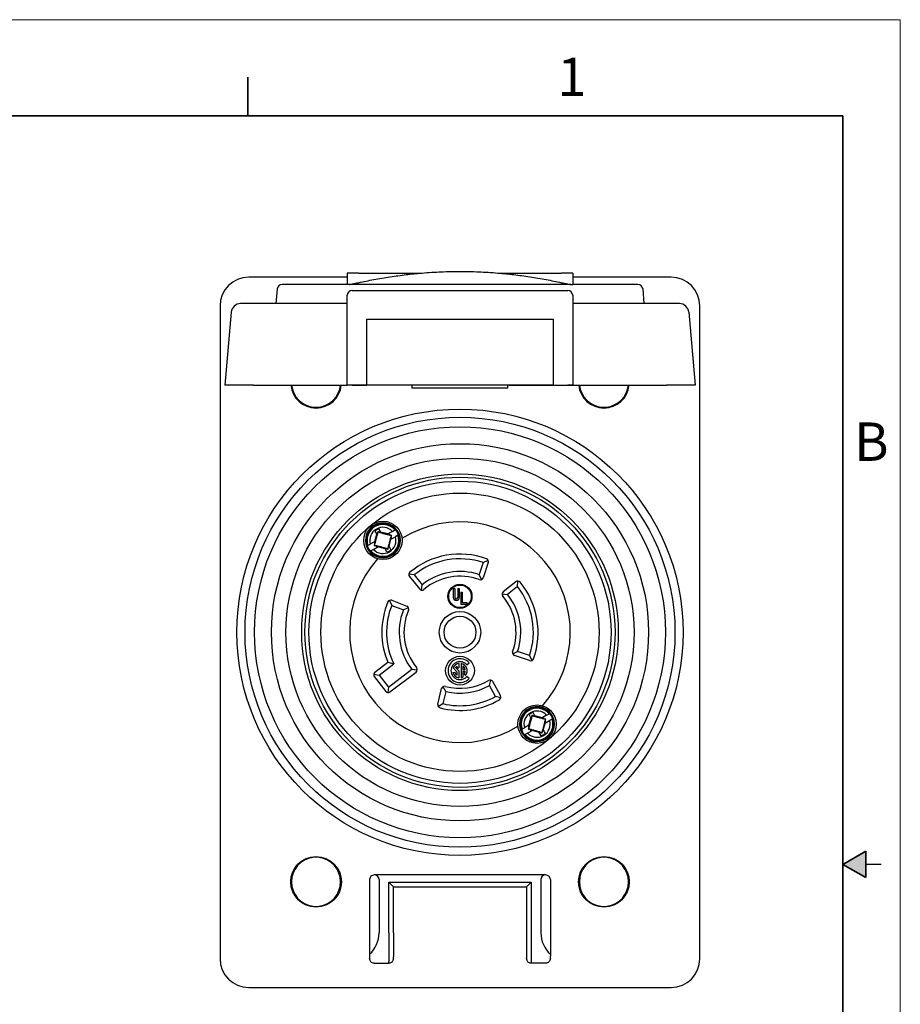
# Model space of a CAD drawing. Units: inches. Extents: x 0 to 17, y 0 to 11.
# Drawn here: x 11.3 to 17, y 4.6 to 11 of the extents above; entities that cross this region are included whole.
import ezdxf

# ---------------------------------------------------------------- set-up
doc = ezdxf.new("R2010")
doc.units = ezdxf.units.IN
doc.header["$MEASUREMENT"] = 0
for name, color, linetype in [('1', 179, 'Continuous'), ('FORMAT', 7, 'Continuous'), ('SLD-0', 179, 'Continuous')]:
    doc.layers.add(name, color=color, linetype=linetype)
doc.styles.add('SLDTEXTSTYLE0', font='TXT', dxfattribs={"width": 0.605})

# ---------------------------------------------------------------- blocks, each defined once
blk = doc.blocks.new('L23-20 NEMA CONFIG')
at = {"layer": '1', "color": 250, "linetype": 'Continuous'}
blk.add_line((1.4701, 1.9274), (1.4509, 1.8477), dxfattribs=at)
for radius in [1.453, 1.4, 1.338, 1.228, 1.134, 1.031, 1.01, 0.984]:
    blk.add_circle((1.5625, 2.3125), radius, dxfattribs=at)
at = {"layer": 'SLD-0', "color": 250, "linetype": 'Continuous'}
for p, q in [((0.8285, 4.625), (0.187, 4.625)), ((0.8285, 4.625), (0.187, 4.625)), ((0.8285, 4.6517), (0.8285, 4.5775)), ((0.8414, 4.6517), (0.8285, 4.6517)), ((0.9023, 4.6517), (0.8414, 4.6517)), ((0.9023, 4.6517), (1.3161, 4.6517)), ((1.8089, 4.6517), (2.2227, 4.6517)), ((2.2836, 4.6517), (2.2227, 4.6517)), ((2.2965, 4.6517), (2.2836, 4.6517)), ((2.2965, 4.6517), (2.2965, 4.5775)), ((2.938, 4.625), (2.2965, 4.625)), ((2.938, 4.625), (2.2965, 4.625)), ((0.8285, 4.5775), (0.4034, 4.5775)), ((0.8414, 4.5775), (0.8285, 4.5775)), ((2.2836, 4.5775), (0.8414, 4.5775)), ((2.2836, 4.5775), (2.2965, 4.5775)), ((2.7216, 4.5775), (2.2965, 4.5775)), ((0.3725, 4.5492), (0.3641, 4.4525)), ((0.8285, 4.4525), (0.8285, 4.5065)), ((0.8595, 4.5375), (2.2655, 4.5375)), ((2.2965, 4.5065), (2.2965, 4.4525)), ((2.7525, 4.5492), (2.7609, 4.4525)), ((0, 4.438), (0, 0.187)), ((0, 4.438), (0, 0.187)), ((0.2175, 4.4525), (0.1338, 4.4525)), ((0.3641, 4.4525), (0.2175, 4.4525)), ((0.8285, 4.4525), (0.3641, 4.4525)), ((0.8285, 4.3959), (0.8285, 4.4525)), ((2.7609, 4.4525), (2.2965, 4.4525)), ((2.2965, 4.4525), (2.2965, 3.9215)), ((2.9075, 4.4525), (2.7609, 4.4525)), ((2.9912, 4.4525), (2.9075, 4.4525)), ((3.125, 0.187), (3.125, 4.438)), ((3.125, 0.187), (3.125, 4.438)), ((0.072, 4.3959), (0.0305, 3.9215)), ((0.8285, 3.9215), (0.8285, 4.3959)), ((3.053, 4.3959), (3.0945, 3.9215)), ((0.9535, 4.3505), (0.9535, 3.9215)), ((0.9535, 4.3505), (2.1715, 4.3505)), ((2.1715, 3.9215), (2.1715, 4.3505)), ((0.2175, 3.9215), (0.0305, 3.9215)), ((0.2175, 3.9215), (0.4608, 3.9215)), ((0.4608, 3.9215), (0.4658, 3.9215)), ((0.4658, 3.9215), (0.6004, 3.9215)), ((0.6004, 3.9215), (0.6496, 3.9215)), ((0.6496, 3.9215), (0.7842, 3.9215)), ((0.7842, 3.9215), (0.7892, 3.9215)), ((0.7892, 3.9215), (0.8285, 3.9215)), ((0.8595, 3.9215), (0.8285, 3.9215)), ((1.242, 3.9215), (0.8285, 3.9215)), ((0.8595, 3.9215), (0.9535, 3.9215)), ((1.242, 3.9215), (0.9535, 3.9215)), ((1.883, 3.9215), (1.242, 3.9215)), ((1.25, 3.9215), (1.25, 3.903)), ((1.875, 3.903), (1.875, 3.9215)), ((2.1715, 3.9215), (1.883, 3.9215)), ((1.883, 3.9215), (2.2965, 3.9215)), ((2.1715, 3.9215), (2.2655, 3.9215)), ((2.2965, 3.9215), (2.2655, 3.9215)), ((2.2965, 3.9215), (2.3408, 3.9215)), ((2.3408, 3.9215), (2.4754, 3.9215)), ((2.4754, 3.9215), (2.5246, 3.9215)), ((2.5246, 3.9215), (2.6592, 3.9215)), ((2.6592, 3.9215), (2.6642, 3.9215)), ((2.6642, 3.9215), (2.9075, 3.9215)), ((3.0945, 3.9215), (2.9075, 3.9215)), ((1.875, 3.9029), (1.25, 3.9029)), ((1.0078, 2.9035), (1.0203, 2.9503)), ((1.0082, 2.9713), (1.0203, 2.9503)), ((1.0203, 2.9503), (1.0233, 2.9451)), ((1.0272, 2.9684), (1.0287, 2.9659)), ((1.0463, 2.9653), (1.0342, 2.9863)), ((1.0493, 2.9601), (1.0463, 2.9653)), ((1.0932, 2.9528), (1.0463, 2.9653)), ((1.0932, 2.9528), (1.0894, 2.9506)), ((1.0962, 2.9487), (1.0894, 2.9506)), ((1.1224, 2.9696), (1.0932, 2.9528)), ((1.0962, 2.9487), (1.102, 2.9521)), ((1.1224, 2.9696), (1.1384, 2.9789)), ((1.1417, 2.9808), (1.1384, 2.9789)), ((1.1419, 2.9809), (1.1417, 2.9808)), ((0.9625, 2.8773), (0.9785, 2.8866)), ((1.0078, 2.9035), (0.9785, 2.8866)), ((1.004, 2.8955), (1.0097, 2.8988)), ((1.0067, 2.8876), (1.0042, 2.8783)), ((1.0116, 2.9056), (1.0078, 2.9035)), ((1.0116, 2.9056), (1.0097, 2.8988)), ((1.0111, 2.8996), (1.0097, 2.8988)), ((1.0962, 2.9487), (1.0948, 2.9479)), ((1.1006, 2.8713), (1.1132, 2.9181)), ((1.1167, 2.9433), (1.1074, 2.9457)), ((1.1094, 2.9159), (1.1112, 2.9228)), ((1.1094, 2.9159), (1.1132, 2.9181)), ((1.1098, 2.922), (1.1112, 2.9228)), ((1.117, 2.9261), (1.1112, 2.9228)), ((1.1132, 2.9181), (1.1424, 2.935)), ((1.1142, 2.934), (1.1167, 2.9433)), ((1.1167, 2.9433), (1.1155, 2.9426)), ((1.1584, 2.9443), (1.1424, 2.935)), ((1.1584, 2.9443), (1.1617, 2.9461)), ((1.1617, 2.9461), (1.1619, 2.9463)), ((0.9592, 2.8754), (0.959, 2.8753)), ((0.9625, 2.8773), (0.9592, 2.8754)), ((0.979, 2.8407), (0.9792, 2.8408)), ((0.9792, 2.8408), (0.9825, 2.8427)), ((0.9985, 2.8519), (0.9825, 2.8427)), ((0.9985, 2.8519), (1.0278, 2.8688)), ((1.0054, 2.879), (1.0042, 2.8783)), ((1.0042, 2.8783), (1.0135, 2.8758)), ((1.0247, 2.8728), (1.019, 2.8695)), ((1.0247, 2.8728), (1.0261, 2.8736)), ((1.0247, 2.8728), (1.0316, 2.871)), ((1.0278, 2.8688), (1.0316, 2.871)), ((1.0746, 2.8563), (1.0278, 2.8688)), ((1.0716, 2.8614), (1.0746, 2.8563)), ((1.0868, 2.8352), (1.0746, 2.8563)), ((1.0938, 2.8531), (1.0923, 2.8557)), ((1.1006, 2.8713), (1.0976, 2.8764)), ((1.1006, 2.8713), (1.1128, 2.8502)), ((1.7142, 2.7658), (1.6882, 2.688)), ((1.747, 2.7663), (1.714, 2.6676)), ((1.7142, 2.7658), (1.7462, 2.7811)), ((1.2649, 2.6866), (1.2296, 2.6901)), ((1.2339, 2.6758), (1.2987, 2.5944)), ((1.2649, 2.6866), (1.316, 2.6224)), ((1.7034, 2.6558), (1.6882, 2.688)), ((1.9258, 2.6411), (1.8444, 2.5763)), ((1.9366, 2.6101), (1.9401, 2.6454)), ((1.3127, 2.5869), (1.316, 2.6224)), ((1.5185, 2.5973), (1.5283, 2.5973)), ((1.5185, 2.5973), (1.5185, 2.5387)), ((1.5283, 2.5973), (1.5283, 2.5387)), ((1.5479, 2.5973), (1.5577, 2.5973)), ((1.5479, 2.5973), (1.5479, 2.5387)), ((1.5577, 2.5973), (1.5577, 2.5387)), ((1.5673, 2.5739), (1.5771, 2.5739)), ((1.5673, 2.5739), (1.5673, 2.4957)), ((1.5771, 2.5739), (1.5771, 2.5055)), ((1.9366, 2.6101), (1.8724, 2.559)), ((1.1041, 2.5204), (1.1178, 2.4877)), ((1.119, 2.5205), (1.2158, 2.4824)), ((1.5771, 2.5055), (1.6065, 2.5055)), ((1.6065, 2.5055), (1.6065, 2.4957)), ((1.8369, 2.5623), (1.8724, 2.559)), ((1.1178, 2.4877), (1.1941, 2.4576)), ((1.2271, 2.4712), (1.1941, 2.4576)), ((1.5673, 2.4957), (1.6065, 2.4957)), ((1.9058, 2.1716), (1.938, 2.1868)), ((2.0158, 2.1608), (1.938, 2.1868)), ((1.008, 2.0521), (1.0925, 2.117)), ((1.0925, 2.117), (1.1308, 2.1073)), ((2.0163, 2.128), (1.9176, 2.161)), ((2.0158, 2.1608), (2.0311, 2.1288)), ((1.0356, 2.0342), (1.1308, 2.1073)), ((1.0965, 1.9549), (1.2483, 2.0714)), ((1.1066, 1.9236), (1.2761, 2.0536)), ((1.2483, 2.0714), (1.2838, 2.0675)), ((1.5169, 2.0503), (1.5286, 2.0534)), ((1.5192, 2.0814), (1.543, 2.0558)), ((1.5341, 2.0832), (1.5552, 2.0606)), ((1.543, 2.0917), (1.543, 2.082)), ((1.543, 2.082), (1.5552, 2.082)), ((1.543, 2.0558), (1.543, 2.0333)), ((1.5552, 2.1092), (1.5552, 2.082)), ((1.5552, 2.0606), (1.5552, 2.0158)), ((1.5698, 2.1092), (1.5698, 2.0158)), ((1.582, 2.0917), (1.582, 2.0686)), ((1.582, 2.0686), (1.597, 2.0686)), ((1.582, 2.0564), (1.5971, 2.0564)), ((1.582, 2.0564), (1.582, 2.0194)), ((1.6073, 2.1001), (1.6223, 2.1126)), ((1.0003, 2.0389), (1.0356, 2.0342)), ((1.0043, 2.0241), (1.0786, 1.9273)), ((1.0356, 2.0342), (1.0965, 1.9549)), ((1.5894, 2.0399), (1.5987, 2.0321)), ((1.6223, 2.0123), (1.6073, 2.0249)), ((1.7545, 1.9662), (1.7636, 2.0006)), ((1.8266, 1.8999), (1.7762, 1.9909)), ((1.0965, 1.9549), (1.0918, 1.9196)), ((1.4182, 1.8444), (1.4425, 1.9455)), ((1.4701, 1.9274), (1.4521, 1.9582)), ((1.7942, 1.8944), (1.7545, 1.9662)), ((1.8285, 1.8852), (1.7942, 1.8944)), ((1.4204, 1.8296), (1.4509, 1.8477)), ((2.0118, 1.7069), (2.0244, 1.7537)), ((2.0122, 1.7748), (2.0244, 1.7537)), ((2.0244, 1.7537), (2.0274, 1.7486)), ((2.0312, 1.7719), (2.0327, 1.7693)), ((2.0504, 1.7687), (2.0382, 1.7898)), ((2.0972, 1.7562), (2.0504, 1.7687)), ((2.0533, 1.7636), (2.0504, 1.7687)), ((2.0972, 1.7562), (2.0934, 1.754)), ((2.1003, 1.7522), (2.0934, 1.754)), ((2.1264, 1.7731), (2.0972, 1.7562)), ((2.1003, 1.7522), (2.0989, 1.7514)), ((2.1003, 1.7522), (2.106, 1.7555)), ((2.1207, 1.7467), (2.1115, 1.7492)), ((2.1172, 1.7215), (2.1464, 1.7384)), ((2.1183, 1.7374), (2.1207, 1.7467)), ((2.1207, 1.7467), (2.1196, 1.746)), ((2.1264, 1.7731), (2.1425, 1.7823)), ((2.1458, 1.7842), (2.1425, 1.7823)), ((2.146, 1.7844), (2.1458, 1.7842)), ((2.1625, 1.7477), (2.1464, 1.7384)), ((2.1625, 1.7477), (2.1658, 1.7496)), ((2.1658, 1.7496), (2.166, 1.7497)), ((1.9633, 1.6789), (1.963, 1.6787)), ((1.9665, 1.6807), (1.9633, 1.6789)), ((1.9665, 1.6807), (1.9826, 1.69)), ((2.0118, 1.7069), (1.9826, 1.69)), ((2.0026, 1.6554), (2.0318, 1.6723)), ((2.008, 1.6989), (2.0138, 1.7022)), ((2.0108, 1.691), (2.0083, 1.6818)), ((2.0094, 1.6824), (2.0083, 1.6818)), ((2.0083, 1.6818), (2.0175, 1.6793)), ((2.0156, 1.7091), (2.0118, 1.7069)), ((2.0156, 1.7091), (2.0138, 1.7022)), ((2.0152, 1.7031), (2.0138, 1.7022)), ((2.0288, 1.6763), (2.023, 1.6729)), ((2.0288, 1.6763), (2.0302, 1.6771)), ((2.0288, 1.6763), (2.0356, 1.6744)), ((2.0318, 1.6723), (2.0356, 1.6744)), ((2.0787, 1.6597), (2.0318, 1.6723)), ((2.1047, 1.6747), (2.1017, 1.6799)), ((2.1047, 1.6747), (2.1172, 1.7215)), ((2.1047, 1.6747), (2.1168, 1.6537)), ((2.1134, 1.7194), (2.1153, 1.7262)), ((2.1134, 1.7194), (2.1172, 1.7215)), ((2.1139, 1.7254), (2.1153, 1.7262)), ((2.121, 1.7295), (2.1153, 1.7262)), ((1.983, 1.6441), (1.9833, 1.6442)), ((1.9833, 1.6442), (1.9865, 1.6461)), ((2.0026, 1.6554), (1.9865, 1.6461)), ((2.0757, 1.6649), (2.0787, 1.6597)), ((2.0908, 1.6387), (2.0787, 1.6597)), ((2.0978, 1.6566), (2.0963, 1.6591)), ((2.1205, 0.7331), (1.0045, 0.7331)), ((0.9735, 0.7021), (0.9735, 0.216)), ((1.0355, 0.7021), (1.0355, 0.3551)), ((1.0985, 0.3551), (1.0985, 0.686)), ((1.0985, 0.686), (2.0265, 0.686)), ((1.0985, 0.686), (1.1295, 0.655)), ((1.1295, 0.3551), (1.1295, 0.655)), ((1.1295, 0.655), (1.9955, 0.655)), ((2.0265, 0.686), (1.9955, 0.655)), ((1.9955, 0.655), (1.9955, 0.3551)), ((2.0265, 0.686), (2.0265, 0.3551)), ((2.0895, 0.7021), (2.0895, 0.3551)), ((2.1515, 0.7021), (2.1515, 0.216)), ((1.0985, 0.3551), (1.0985, 0.1682)), ((1.1295, 0.3551), (1.1295, 0.1992)), ((1.9955, 0.3551), (1.9955, 0.1992)), ((2.0265, 0.3551), (2.0265, 0.1682)), ((0.9735, 0.216), (0.9735, 0.2028)), ((0.9735, 0.2028), (0.9735, 0.1881)), ((1.1295, 0.1881), (1.1295, 0.1992)), ((1.9955, 0.1992), (1.9955, 0.1881)), ((2.1515, 0.216), (2.1515, 0.2028)), ((2.1515, 0.1881), (2.1515, 0.2028)), ((1.0045, 0.157), (1.0985, 0.157)), ((1.0985, 0.157), (1.0985, 0.168)), ((2.0265, 0.168), (2.0265, 0.157)), ((2.1205, 0.157), (2.0265, 0.157)), ((0.187, 0), (2.938, 0)), ((0.187, 0), (2.938, 0))]:
    blk.add_line(p, q, dxfattribs=at)
for centre, radius in [((1.5625, 2.3125), 0.906), ((1.0605, 2.9108), 0.125), ((1.5625, 2.5465), 0.0782), ((1.5625, 2.5465), 0.0735), ((1.5625, 2.3125), 0.135), ((1.5625, 2.3125), 0.104), ((1.5625, 2.0625), 0.0935), ((2.0645, 1.7142), 0.125), ((0.625, 0.6875), 0.165), ((2.5, 0.6875), 0.165)]:
    blk.add_circle(centre, radius, dxfattribs=at)
for centre, radius, start, end in [((0.187, 4.438), 0.187, 90, 180), ((0.187, 4.438), 0.187, 90, 180), ((2.938, 4.438), 0.187, 0, 90), ((2.938, 4.438), 0.187, 0, 90), ((0.4034, 4.5465), 0.031, 90, 175), ((2.7216, 4.5465), 0.031, 5.00001, 89.99971), ((0.8595, 4.5065), 0.031, 90, 180), ((2.2655, 4.5065), 0.031, 0.00001, 90), ((0.1338, 4.3905), 0.062, 90, 175), ((2.9912, 4.3905), 0.062, 5, 90), ((0.625, 3.9375), 0.165, 185.56467, 354.43533), ((0.625, 3.9375), 0.16, 185.73914, 262.81924), ((0.625, 3.9375), 0.16, 277.18073, 354.26086), ((2.5, 3.9375), 0.165, 185.56467, 354.43534), ((2.5, 3.9375), 0.16, 185.73914, 262.81924), ((2.5, 3.9375), 0.16, 277.18076, 354.26086), ((0.625, 3.9375), 0.16, 262.81924, 277.18073), ((2.5, 3.9375), 0.16, 262.81924, 277.18076), ((1.0605, 2.9108), 0.1075, 40.72215, 199.27785), ((1.0605, 2.9108), 0.1072, 40.74789, 199.25211), ((1.0605, 2.9108), 0.1035, 41.13749, 198.86251), ((1.0605, 2.9108), 0.114, 326.56505, 146.56505), ((1.5625, 2.3125), 0.7185, 318.28701, 121.71397), ((1.0605, 2.9108), 0.114, 146.56505, 326.56505), ((1.0605, 2.9108), 0.0854, 43.53802, 196.46198), ((1.0605, 2.9108), 0.08, 109.19308, 130.80692), ((1.0605, 2.9108), 0.0585, 36.64895, 44.84423), ((1.0605, 2.9108), 0.1075, 19.27785, 40.72215), ((1.0605, 2.9108), 0.1075, 220.72215, 19.27785), ((1.0605, 2.9108), 0.1072, 220.74789, 19.25211), ((1.0605, 2.9108), 0.1035, 221.13749, 18.86251), ((1.0605, 2.9108), 0.0854, 223.53802, 16.46198), ((1.0605, 2.9108), 0.0585, 195.15577, 203.35105), ((1.0605, 2.9108), 0.0585, 15.15577, 23.35105), ((1.0605, 2.9108), 0.1075, 199.27785, 210), ((1.0605, 2.9108), 0.1075, 210, 220.72215), ((1.0605, 2.9108), 0.0585, 216.64895, 224.84423), ((1.0605, 2.9108), 0.08, 289.19308, 310.80692), ((1.5625, 2.3125), 0.509, 70.211, 129.78897), ((1.5625, 2.3125), 0.7185, 138.28713, 301.71262), ((1.5625, 2.3125), 0.478, 71.49995, 128.49997), ((1.7281, 2.7726), 0.02, 341.50093, 70.21063), ((1.2496, 2.6882), 0.02, 129.78668, 218.49978), ((1.5625, 2.3125), 0.396, 71.49994, 128.49997), ((1.5625, 2.3125), 0.365, 69.86277, 130.13726), ((1.695, 2.674), 0.02, 249.86254, 341.49743), ((1.9383, 2.6254), 0.02, 39.7871, 128.50018), ((1.5625, 2.3125), 0.509, 340.21102, 39.78895), ((1.3143, 2.6068), 0.02, 218.50187, 310.1382), ((1.8568, 2.5607), 0.02, 128.50276, 220.13806), ((1.5625, 2.3125), 0.478, 341.49996, 38.49997), ((1.5625, 2.3125), 0.509, 157.21109, 202.58611), ((1.1117, 2.5019), 0.02, 68.50148, 157.21186), ((1.5381, 2.5387), 0.0196, 180, 0), ((1.5381, 2.5387), 0.00978, 180, 0), ((1.5625, 2.3125), 0.365, 339.86272, 40.13722), ((1.5625, 2.3125), 0.396, 341.49995, 38.49997), ((1.5625, 2.3125), 0.478, 158.50004, 205.42426), ((1.5625, 2.3125), 0.396, 158.50005, 217.50002), ((1.5625, 2.3125), 0.365, 156.86287, 219.13725), ((1.2085, 2.4638), 0.02, 336.86311, 68.50005), ((1.924, 2.18), 0.02, 159.86436, 251.50096), ((1.5625, 2.0625), 0.078, 39.99943, 319.99993), ((1.5625, 2.0625), 0.0585, 39.99942, 319.99992), ((2.0226, 2.1469), 0.02, 251.50143, 340.2101), ((1.0202, 2.0363), 0.02, 127.50065, 217.49913), ((1.2639, 2.0695), 0.02, 307.50227, 39.13707), ((1.5625, 2.0625), 0.0473, 98.93379, 156.46089), ((1.5625, 2.0625), 0.0351, 194.93336, 236.20264), ((1.5625, 2.0625), 0.0351, 123.77399, 143.97833), ((1.5625, 2.0625), 0.0473, 319.95819, 81.12839), ((1.5625, 2.0625), 0.0351, 9.95264, 56.28725), ((1.5625, 2.0625), 0.0351, 319.9997, 350.01799), ((1.5625, 2.3125), 0.365, 254.86275, 300.63721), ((1.5625, 2.0625), 0.0473, 194.97813, 261.06363), ((1.5625, 2.0625), 0.0473, 278.86688, 294.3357), ((1.7587, 1.9812), 0.02, 29.00048, 120.63746), ((1.0944, 1.9395), 0.02, 217.49841, 307.49883), ((1.462, 1.9409), 0.02, 74.86247, 166.49979), ((1.5625, 2.3125), 0.396, 256.50003, 299), ((1.5625, 2.3125), 0.509, 255.21103, 300.28894), ((1.5625, 2.3125), 0.478, 256.50003, 298.99999), ((1.8091, 1.8903), 0.02, 300.28975, 29.00323), ((1.4377, 1.8397), 0.02, 166.49847, 255.21056), ((2.0645, 1.7142), 0.1075, 40.72215, 199.27785), ((2.0645, 1.7142), 0.1072, 40.74789, 199.25211), ((2.0645, 1.7142), 0.1035, 41.13749, 198.86251), ((2.0645, 1.7142), 0.114, 326.56505, 146.56505), ((2.0645, 1.7142), 0.0854, 43.53802, 196.46198), ((2.0645, 1.7142), 0.114, 146.56505, 326.56505), ((2.0645, 1.7142), 0.1075, 220.72215, 19.27785), ((2.0645, 1.7142), 0.1072, 220.74789, 19.25211), ((2.0645, 1.7142), 0.1035, 221.13749, 18.86251), ((2.0645, 1.7142), 0.0854, 223.53802, 16.46198), ((2.0645, 1.7142), 0.08, 109.19308, 130.80692), ((2.0645, 1.7142), 0.0585, 36.64895, 44.84423), ((2.0645, 1.7142), 0.0585, 15.15577, 23.35105), ((2.0645, 1.7142), 0.1075, 19.27785, 40.72215), ((2.0645, 1.7142), 0.1075, 199.27785, 210), ((2.0645, 1.7142), 0.0585, 195.15577, 203.35105), ((2.0645, 1.7142), 0.0585, 216.64895, 224.84423), ((2.0645, 1.7142), 0.1075, 210, 220.72215), ((2.0645, 1.7142), 0.08, 289.19308, 310.80692), ((0.625, 0.6875), 0.16, 97.18076, 262.81924), ((0.625, 0.6875), 0.16, 82.81924, 97.18076), ((0.625, 0.6875), 0.16, 277.18076, 82.81924), ((2.5, 0.6875), 0.16, 97.18076, 262.81924), ((2.5, 0.6875), 0.16, 82.81924, 97.18076), ((2.5, 0.6875), 0.16, 277.18076, 82.81924), ((1.0045, 0.7021), 0.031, 0, 90), ((2.1205, 0.7021), 0.031, 90, 180), ((0.625, 0.6875), 0.16, 262.81924, 277.18076), ((2.5, 0.6875), 0.16, 262.81924, 277.18076), ((0.8485, 0.3551), 0.187, 311.94749, 0), ((2.2765, 0.3551), 0.187, 180, 228.05251), ((0.187, 0.187), 0.187, 180, 270), ((0.187, 0.187), 0.187, 180, 270), ((2.938, 0.187), 0.187, 270, 360), ((2.938, 0.187), 0.187, 270, 360)]:
    blk.add_arc(centre, radius, start, end, dxfattribs=at)
for points, knots in [([(0.9023, 4.5888), (0.9351, 4.5958), (1.0034, 4.6102), (1.089, 4.6246), (1.1595, 4.6347), (1.2108, 4.6412), (1.2633, 4.647), (1.2981, 4.6501), (1.3161, 4.6517)], [0, 0, 0, 0, 0.24013, 0.499976, 0.621513, 0.750009, 0.870251, 1, 1, 1, 1]), ([(1.3161, 4.6517), (1.3368, 4.6533), (1.3778, 4.6565), (1.4407, 4.6598), (1.5022, 4.6618), (1.5625, 4.6624), (1.6228, 4.6618), (1.6843, 4.6598), (1.7472, 4.6565), (1.7882, 4.6533), (1.8089, 4.6517)], [0, 0, 0, 0, 0.126343, 0.250017, 0.383137, 0.5, 0.616863, 0.749983, 0.873657, 1, 1, 1, 1]), ([(1.8089, 4.6517), (1.8269, 4.6501), (1.8617, 4.647), (1.9134, 4.6413), (1.9647, 4.6348), (2.0352, 4.6247), (2.1216, 4.6102), (2.1899, 4.5958), (2.2227, 4.5888)], [0, 0, 0, 0, 0.129741, 0.249977, 0.372904, 0.500034, 0.759875, 1, 1, 1, 1]), ([(0.8414, 4.5775), (0.8419, 4.5775), (0.8429, 4.5776), (0.8447, 4.5777), (0.847, 4.578), (0.8497, 4.5784), (0.8531, 4.579), (0.8576, 4.5798), (0.8634, 4.5808), (0.8696, 4.582), (0.8765, 4.5834), (0.8832, 4.5847), (0.8898, 4.5861), (0.896, 4.5875), (0.9001, 4.5884), (0.9023, 4.5888)], [0, 0, 0, 0, 0.021353, 0.050982, 0.08509, 0.133443, 0.183309, 0.255621, 0.353228, 0.465565, 0.563693, 0.691265, 0.798606, 0.889947, 1, 1, 1, 1]), ([(2.2227, 4.5888), (2.2247, 4.5884), (2.2288, 4.5875), (2.2355, 4.5861), (2.2423, 4.5846), (2.2495, 4.5832), (2.2559, 4.5819), (2.2626, 4.5806), (2.2689, 4.5795), (2.2743, 4.5786), (2.278, 4.578), (2.2803, 4.5777), (2.2821, 4.5775), (2.2832, 4.5775), (2.2836, 4.5775)], [0, 0, 0, 0, 0.101232, 0.201394, 0.333978, 0.436307, 0.557113, 0.646773, 0.767162, 0.866557, 0.911624, 0.949018, 0.980702, 1, 1, 1, 1]), ([(1.25, 3.9029), (1.25, 3.9029), (1.25, 3.903), (1.25, 3.903), (1.25, 3.903)], [0, 0, 0, 0, 0.547866, 1, 1, 1, 1]), ([(1.875, 3.903), (1.875, 3.903), (1.875, 3.903), (1.875, 3.9029), (1.875, 3.9029)], [0, 0, 0, 0, 0.452134, 1, 1, 1, 1]), ([(1.0054, 2.879), (1.0075, 2.8862), (1.0116, 2.9006), (1.0175, 2.9223), (1.0232, 2.944), (1.0269, 2.9586), (1.0287, 2.9659)], [0, 0, 0, 0, 0.250013, 0.500025, 0.750013, 1, 1, 1, 1]), ([(1.0272, 2.9684), (1.0269, 2.9666), (1.0264, 2.9629), (1.0254, 2.9572), (1.0244, 2.9513), (1.0237, 2.9472), (1.0233, 2.9451)], [0, 0, 0, 0, 0.234871, 0.469742, 0.734871, 1, 1, 1, 1]), ([(1.0493, 2.9601), (1.0473, 2.9608), (1.0434, 2.9622), (1.0378, 2.9643), (1.0324, 2.9664), (1.0289, 2.9678), (1.0272, 2.9684)], [0, 0, 0, 0, 0.265288, 0.530577, 0.765288, 1, 1, 1, 1]), ([(1.0287, 2.9659), (1.0359, 2.9638), (1.0503, 2.9597), (1.072, 2.9537), (1.0937, 2.948), (1.1083, 2.9444), (1.1155, 2.9426)], [0, 0, 0, 0, 0.249934, 0.499869, 0.749935, 1, 1, 1, 1]), ([(1.0111, 2.8996), (1.0108, 2.8986), (1.01, 2.8965), (1.0089, 2.8934), (1.0078, 2.8905), (1.0071, 2.8885), (1.0067, 2.8876)], [0, 0, 0, 0, 0.260468, 0.520936, 0.760468, 1, 1, 1, 1]), ([(1.1155, 2.9426), (1.1135, 2.9354), (1.1094, 2.921), (1.1034, 2.8993), (1.0977, 2.8775), (1.0941, 2.863), (1.0923, 2.8557)], [0, 0, 0, 0, 0.249934, 0.499869, 0.749935, 1, 1, 1, 1]), ([(1.1074, 2.9457), (1.1064, 2.9459), (1.1044, 2.9462), (1.1013, 2.9468), (1.0981, 2.9473), (1.0959, 2.9477), (1.0948, 2.9479)], [0, 0, 0, 0, 0.239701, 0.479402, 0.739701, 1, 1, 1, 1]), ([(1.1098, 2.922), (1.1102, 2.923), (1.1109, 2.9251), (1.112, 2.9282), (1.1131, 2.9311), (1.1139, 2.933), (1.1142, 2.934)], [0, 0, 0, 0, 0.26068, 0.52136, 0.76068, 1, 1, 1, 1]), ([(1.0923, 2.8557), (1.0851, 2.8578), (1.0706, 2.8619), (1.049, 2.8678), (1.0272, 2.8735), (1.0127, 2.8772), (1.0054, 2.879)], [0, 0, 0, 0, 0.249987, 0.499975, 0.749987, 1, 1, 1, 1]), ([(1.0135, 2.8758), (1.0145, 2.8757), (1.0165, 2.8753), (1.0196, 2.8748), (1.0228, 2.8742), (1.025, 2.8738), (1.0261, 2.8736)], [0, 0, 0, 0, 0.239532, 0.479064, 0.739532, 1, 1, 1, 1]), ([(1.0716, 2.8614), (1.0736, 2.8607), (1.0775, 2.8593), (1.0832, 2.8572), (1.0886, 2.8552), (1.092, 2.8538), (1.0938, 2.8531)], [0, 0, 0, 0, 0.265129, 0.530258, 0.765129, 1, 1, 1, 1]), ([(1.0938, 2.8531), (1.094, 2.855), (1.0946, 2.8586), (1.0955, 2.8643), (1.0965, 2.8703), (1.0972, 2.8744), (1.0976, 2.8764)], [0, 0, 0, 0, 0.234899, 0.469798, 0.734899, 1, 1, 1, 1]), ([(2.0094, 1.6824), (2.0115, 1.6896), (2.0156, 1.704), (2.0216, 1.7257), (2.0273, 1.7475), (2.0309, 1.762), (2.0327, 1.7693)], [0, 0, 0, 0, 0.250013, 0.500025, 0.750013, 1, 1, 1, 1]), ([(2.0312, 1.7719), (2.031, 1.77), (2.0304, 1.7664), (2.0295, 1.7607), (2.0285, 1.7547), (2.0277, 1.7506), (2.0274, 1.7486)], [0, 0, 0, 0, 0.234871, 0.469742, 0.734871, 1, 1, 1, 1]), ([(2.0533, 1.7636), (2.0514, 1.7643), (2.0474, 1.7657), (2.0418, 1.7678), (2.0364, 1.7698), (2.033, 1.7712), (2.0312, 1.7719)], [0, 0, 0, 0, 0.265288, 0.530577, 0.765288, 1, 1, 1, 1]), ([(2.0327, 1.7693), (2.0399, 1.7672), (2.0543, 1.7631), (2.076, 1.7572), (2.0978, 1.7515), (2.1123, 1.7478), (2.1196, 1.746)], [0, 0, 0, 0, 0.249934, 0.499869, 0.749935, 1, 1, 1, 1]), ([(2.1196, 1.746), (2.1175, 1.7388), (2.1134, 1.7244), (2.1075, 1.7027), (2.1018, 1.681), (2.0981, 1.6664), (2.0963, 1.6591)], [0, 0, 0, 0, 0.249934, 0.499869, 0.749935, 1, 1, 1, 1]), ([(2.1115, 1.7492), (2.1105, 1.7493), (2.1085, 1.7497), (2.1053, 1.7502), (2.1021, 1.7508), (2.1, 1.7512), (2.0989, 1.7514)], [0, 0, 0, 0, 0.239701, 0.479402, 0.739701, 1, 1, 1, 1]), ([(2.1139, 1.7254), (2.1142, 1.7264), (2.115, 1.7285), (2.1161, 1.7316), (2.1172, 1.7346), (2.1179, 1.7365), (2.1183, 1.7374)], [0, 0, 0, 0, 0.26068, 0.52136, 0.76068, 1, 1, 1, 1]), ([(2.0963, 1.6591), (2.0891, 1.6612), (2.0747, 1.6653), (2.053, 1.6713), (2.0313, 1.677), (2.0167, 1.6806), (2.0094, 1.6824)], [0, 0, 0, 0, 0.249987, 0.499975, 0.749987, 1, 1, 1, 1]), ([(2.0152, 1.7031), (2.0148, 1.702), (2.0141, 1.6999), (2.0129, 1.6968), (2.0118, 1.6939), (2.0111, 1.692), (2.0108, 1.691)], [0, 0, 0, 0, 0.260468, 0.520936, 0.760468, 1, 1, 1, 1]), ([(2.0175, 1.6793), (2.0185, 1.6791), (2.0206, 1.6788), (2.0237, 1.6782), (2.0269, 1.6777), (2.0291, 1.6773), (2.0302, 1.6771)], [0, 0, 0, 0, 0.239532, 0.479064, 0.739532, 1, 1, 1, 1]), ([(2.0978, 1.6566), (2.0981, 1.6584), (2.0986, 1.6621), (2.0995, 1.6678), (2.1005, 1.6737), (2.1013, 1.6778), (2.1017, 1.6799)], [0, 0, 0, 0, 0.234899, 0.469798, 0.734899, 1, 1, 1, 1]), ([(2.0757, 1.6649), (2.0776, 1.6642), (2.0816, 1.6628), (2.0872, 1.6607), (2.0926, 1.6586), (2.0961, 1.6572), (2.0978, 1.6566)], [0, 0, 0, 0, 0.265129, 0.530258, 0.765129, 1, 1, 1, 1]), ([(1.1295, 0.1977), (1.1295, 0.1979), (1.1295, 0.1983), (1.1295, 0.1987), (1.1295, 0.199), (1.1295, 0.1992), (1.1295, 0.1992)], [0, 0, 0, 0, 0.376202, 0.707185, 0.877737, 1, 1, 1, 1]), ([(1.0045, 0.157), (0.9963, 0.1592), (0.9799, 0.1635), (0.9756, 0.1799), (0.9735, 0.1881)], [0, 0, 0, 0, 0.499897, 1, 1, 1, 1]), ([(1.1295, 0.1881), (1.1274, 0.1799), (1.1231, 0.1635), (1.1067, 0.1592), (1.0985, 0.157)], [0, 0, 0, 0, 0.500103, 1, 1, 1, 1]), ([(2.0265, 0.157), (2.0183, 0.1592), (2.0019, 0.1635), (1.9976, 0.1799), (1.9955, 0.1881)], [0, 0, 0, 0, 0.499897, 1, 1, 1, 1]), ([(2.1515, 0.1881), (2.1494, 0.1799), (2.1451, 0.1635), (2.1287, 0.1592), (2.1205, 0.157)], [0, 0, 0, 0, 0.500103, 1, 1, 1, 1])]:
    blk.add_open_spline(points, degree=3, knots=knots, dxfattribs=at)
for points in [[(1.0045, 0.7331), (0.9963, 0.731), (0.9799, 0.7268), (0.9756, 0.7103), (0.9735, 0.7021)], [(2.1515, 0.7021), (2.1494, 0.7103), (2.1451, 0.7268), (2.1287, 0.731), (2.1205, 0.7331)]]:
    blk.add_open_spline(points, degree=3, dxfattribs=at)

msp = doc.modelspace()

# ---------------------------------------------------------------- hatches: boundary and pattern name
at = {"linetype": 'Continuous'}
msp.add_hatch(color=7, dxfattribs=at).paths.add_polyline_path([(16.775, 5.5866), (16.625, 5.5), (16.775, 5.4134)], flags=0)

# ---------------------------------------------------------------- linework, layer by layer
at = {"color": 7, "linetype": 'Continuous', "lineweight": 18}
for p, q in [((17, 11), (0, 11)), ((17, 0), (17, 11))]:
    msp.add_line(p, q, dxfattribs=at)
at = {"color": 7, "linetype": 'Continuous', "lineweight": 35}
for p, q in [((12.75, 10.375), (12.75, 10.625)), ((16.625, 10.375), (0.375, 10.375)), ((16.625, 0.625), (16.625, 10.375)), ((16.625, 0.625), (16.625, 8.625)), ((16.625, 5.5), (16.775, 5.5866)), ((16.775, 5.5866), (16.775, 5.4134)), ((16.625, 5.5), (16.775, 5.4134))]:
    msp.add_line(p, q, dxfattribs=at)
at = {"color": 7, "linetype": 'Continuous', "lineweight": 25}
msp.add_line((16.875, 5.5), (16.775, 5.5), dxfattribs=at)

# ---------------------------------------------------------------- block references
at = {"layer": 'FORMAT'}
msp.add_blockref('L23-20 NEMA CONFIG', (12.5698, 4.6987), dxfattribs=at)

# ---------------------------------------------------------------- texts
at = {"color": 7, "linetype": 'Continuous', "lineweight": 0, "char_height": 0.25, "attachment_point": 1, "style": 'SLDTEXTSTYLE0'}
for s, insert in [('1', (14.767, 10.7524)), ('B', (16.6995, 8.3773))]:
    msp.add_mtext(s, dxfattribs=dict(at, insert=insert))

doc.saveas('drawing.dxf')
